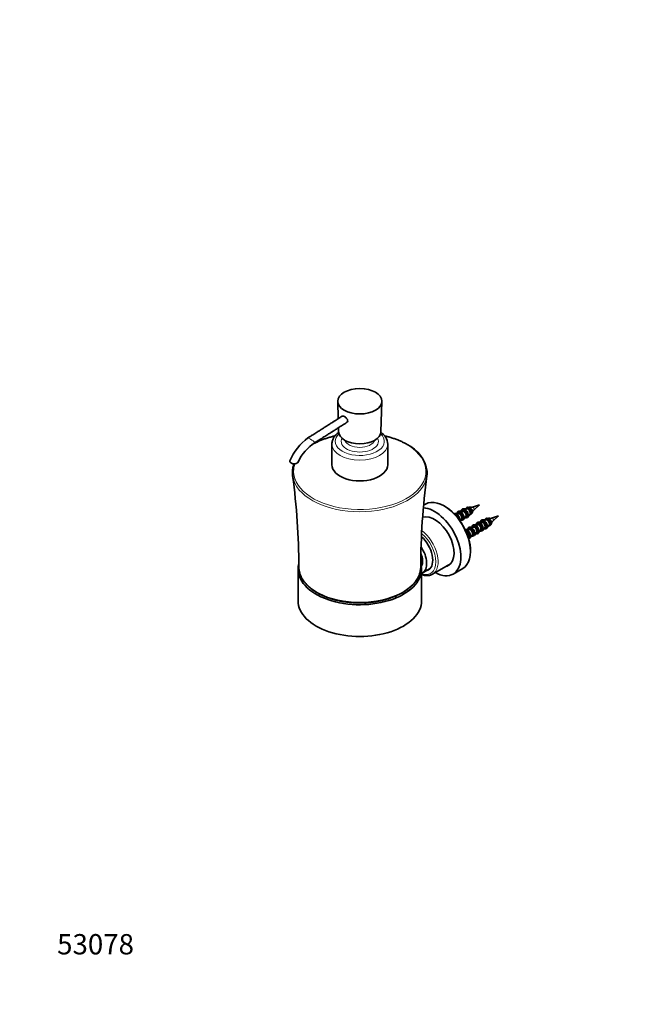
# Model space of a CAD drawing. Units: millimetres. Extents: x 0 to 754, y 0 to 1164.
# Drawn here: x 0 to 362, y 0 to 582 of the extents above; entities that cross this region are included whole.
import ezdxf
from ezdxf import colors
from ezdxf.entities.mleader import LeaderData, LeaderLine
from ezdxf.math import Vec2, Vec3

# ---------------------------------------------------------------- set-up
doc = ezdxf.new("R2010")
doc.units = ezdxf.units.MM
doc.layers.add('DV6_Défaut', color=7, linetype='Continuous')
doc.layers.add('Défaut', color=7, linetype='Continuous')

# ---------------------------------------------------------------- blocks, each defined once
blk = doc.blocks.new('_DOT')
at = {"color": 0}
blk.add_line((0, 0), (-1, 0), dxfattribs=at)
at = {"color": 0, "const_width": 0.333}
blk.add_lwpolyline([(-0.1665, 0, 1), (0.1665, 0, 1)], format="xyb", close=True, dxfattribs=at)
blk = doc.blocks.new('SE5')
at = {"layer": 'DV6_Défaut', "color": 7, "linetype": 'Continuous', "lineweight": 35}
for p, q in [((188.02, 356.36), (188.31, 346.21)), ((213.52, 338.4), (214.02, 356.36)), ((188.46, 340.88), (188.52, 338.4)), ((184.52, 331.17), (184.52, 318.92)), ((217.52, 318.92), (217.52, 331.17)), ((239.87, 295.72), (238.77, 295.08)), ((261.53, 291.72), (259.53, 291.47)), ((260.24, 291.03), (260.24, 290.68)), ((261.38, 291.69), (261.3, 291.65)), ((261.7, 291.88), (261.4, 291.71)), ((264.01, 293.15), (262.01, 292.9)), ((262.18, 291.63), (262.13, 291.61)), ((262.58, 291.86), (262.18, 291.63)), ((262.48, 291.41), (262.53, 291.43)), ((262.53, 291.43), (262.93, 291.66)), ((262.72, 292.46), (262.72, 292.11)), ((263.07, 291.91), (263.07, 292.25)), ((264.18, 293.31), (263.88, 293.13)), ((264.65, 293.06), (264.61, 293.04)), ((265.05, 293.29), (264.65, 293.06)), ((264.96, 292.84), (265, 292.86)), ((265, 292.86), (265.4, 293.09)), ((265.74, 293.9), (265.56, 293.47)), ((266.55, 293.92), (265.74, 293.9)), ((266.8, 293.67), (266.55, 293.92)), ((271.73, 295.24), (267.6, 293.95)), ((268.55, 292.31), (271.73, 295.24)), ((259.06, 290.29), (257.06, 290.04)), ((257.77, 289.6), (257.77, 289.25)), ((257.92, 288.77), (257.98, 288.8)), ((258.12, 289.05), (258.12, 289.39)), ((259.23, 290.45), (258.83, 290.22)), ((259.7, 290.2), (259.66, 290.19)), ((260.1, 290.43), (259.7, 290.2)), ((260.01, 289.98), (260.05, 290)), ((260.05, 290), (260.46, 290.23)), ((260.32, 285.7), (261.11, 286.74)), ((260.6, 290.48), (260.6, 290.82)), ((261.03, 286.64), (261.33, 286.81)), ((262.36, 286.57), (263.58, 288.17)), ((263.5, 288.07), (263.8, 288.24)), ((264.84, 288), (266.06, 289.6)), ((265.98, 289.5), (266.28, 289.67)), ((273.02, 285.35), (272.62, 285.11)), ((275.32, 286.62), (273.32, 286.37)), ((273.49, 285.1), (273.89, 285.33)), ((274.03, 285.58), (274.03, 285.92)), ((274.39, 285.72), (274.39, 285.37)), ((275.49, 286.77), (275.19, 286.6)), ((275.96, 286.53), (275.92, 286.51)), ((275.96, 286.53), (276.37, 286.76)), ((276.27, 286.31), (276.32, 286.32)), ((276.72, 286.56), (276.32, 286.32)), ((277.06, 287.37), (276.87, 286.94)), ((277.87, 287.39), (277.06, 287.37)), ((278.11, 287.14), (277.87, 287.39)), ((283.05, 288.71), (278.91, 287.42)), ((279.86, 285.78), (283.05, 288.71)), ((265.42, 280.9), (263.42, 280.65)), ((263.79, 279.5), (263.99, 279.62)), ((264.34, 279.41), (263.95, 279.18)), ((264.13, 279.86), (264.13, 280.21)), ((264.49, 280.01), (264.49, 279.66)), ((265.59, 281.06), (265.19, 280.83)), ((267.89, 282.33), (265.9, 282.08)), ((266.06, 280.81), (266.02, 280.8)), ((266.06, 280.81), (266.47, 281.05)), ((266.37, 280.59), (266.42, 280.61)), ((266.82, 280.84), (266.42, 280.61)), ((266.61, 281.29), (266.61, 281.64)), ((266.96, 281.43), (266.96, 281.09)), ((268.07, 282.49), (267.67, 282.26)), ((270.37, 283.76), (268.37, 283.51)), ((268.54, 282.24), (268.49, 282.23)), ((268.54, 282.24), (268.94, 282.47)), ((268.85, 282.02), (268.89, 282.04)), ((269.29, 282.27), (268.89, 282.04)), ((269.08, 282.72), (269.08, 283.07)), ((269.44, 282.86), (269.44, 282.52)), ((270.54, 283.92), (270.14, 283.69)), ((272.84, 285.19), (270.85, 284.94)), ((271.01, 283.67), (270.97, 283.65)), ((271.01, 283.67), (271.42, 283.9)), ((271.2, 278.61), (272.42, 280.21)), ((271.32, 283.45), (271.37, 283.47)), ((271.77, 283.7), (271.37, 283.47)), ((271.56, 284.15), (271.56, 284.5)), ((271.91, 284.29), (271.91, 283.94)), ((272.34, 280.11), (272.64, 280.28)), ((273.49, 285.1), (273.44, 285.08)), ((273.68, 280.03), (274.9, 281.64)), ((273.8, 284.88), (273.84, 284.9)), ((274.24, 285.13), (273.84, 284.9)), ((274.82, 281.54), (275.12, 281.71)), ((276.15, 281.46), (277.37, 283.07)), ((277.29, 282.97), (277.59, 283.14)), ((265.13, 275.94), (265.22, 275.99)), ((266.25, 275.75), (267.47, 277.35)), ((267.39, 277.25), (267.69, 277.42)), ((268.73, 277.18), (269.95, 278.78)), ((269.87, 278.68), (270.17, 278.85)), ((164.52, 257.28), (164.52, 238.5)), ((237.52, 238.5), (237.52, 257.28)), ((237.98, 254.91), (242.31, 257.4)), ((244.02, 254.24), (254.64, 260.37)), ((256.22, 254.35), (261.87, 257.62))]:
    blk.add_line(p, q, dxfattribs=at)
for centre, radius, start, end in [((208.43, 330.58), 9.09, 3.58009, 56.12004), ((189.31, 308.86), 32.12, 126.13774, 157.19538), ((189.18, 309.15), 27.16, 122.68766, 155.13232), ((220.26, 312.11), 20.76, 8.11472, 65.1655), ((-238.65, 257.75), 403.67, 0.10296, 7.7715), ((637.53, 258.07), 400.49, 172.21202, 179.94185), ((490.48, -911.84), 1224.93, 100.74386, 100.82486), ((490.83, -912.05), 1224.93, 100.74386, 100.82486), ((262.4, 292.13), 0.314, 303.21716, 356.99827), ((492.95, -910.41), 1224.93, 100.74386, 100.82486), ((262.76, 291.92), 0.314, 303.21708, 356.99835), ((493.31, -910.62), 1224.93, 100.74386, 100.82486), ((264.01, 292.83), 0.32, 80.40249, 103.07976), ((264.88, 293.56), 0.317, 303.27336, 347.33476), ((265.23, 293.35), 0.317, 303.27141, 347.33671), ((299.21, 593.6), 302.05, 263.60924, 263.61381), ((273.27, 275.06), 19.72, 106.69522, 111.82578), ((652.21, 122.88), 419.7, 156.36064, 156.44971), ((259.78, 301.37), 12.6, 309.00632, 314.05888), ((257.45, 289.27), 0.314, 303.21716, 356.99827), ((488.01, -913.27), 1224.93, 100.74386, 100.82486), ((257.81, 289.06), 0.314, 303.21708, 356.99835), ((488.36, -913.47), 1224.93, 100.74386, 100.82486), ((259.06, 289.97), 0.32, 80.40249, 103.07976), ((259.93, 290.7), 0.314, 303.21716, 356.99827), ((260.28, 290.49), 0.314, 303.21708, 356.99835), ((261.34, 287.58), 1.46, 245.58517, 276.45645), ((263.82, 289.01), 1.46, 245.58517, 276.45645), ((273.72, 285.59), 0.314, 303.21716, 356.99827), ((512.3, -959.11), 1267.85, 100.74523, 100.82349), ((274.07, 285.39), 0.314, 303.21708, 356.99835), ((512.65, -959.31), 1267.85, 100.74523, 100.82349), ((275.32, 286.29), 0.32, 80.40249, 101.0773), ((276.19, 287.03), 0.317, 303.27336, 347.33476), ((276.54, 286.82), 0.317, 303.27141, 347.33671), ((310.52, 587.06), 302.05, 263.609, 263.61381), ((284.58, 268.52), 19.72, 106.69522, 111.82578), ((271.09, 294.84), 12.6, 309.00632, 314.05888), ((263.82, 279.88), 0.314, 303.21716, 356.99827), ((502.4, -964.82), 1267.85, 100.74523, 100.82349), ((264.17, 279.67), 0.314, 303.21708, 356.99835), ((502.75, -965.03), 1267.85, 100.74523, 100.82349), ((265.43, 280.58), 0.32, 80.40249, 103.07976), ((266.29, 281.31), 0.314, 303.21716, 356.99827), ((504.88, -963.39), 1267.85, 100.74523, 100.82349), ((266.65, 281.1), 0.314, 303.21708, 356.99835), ((505.23, -963.6), 1267.85, 100.74523, 100.82349), ((267.9, 282.01), 0.32, 80.40249, 103.07976), ((268.77, 282.74), 0.314, 303.21716, 356.99827), ((507.35, -961.97), 1267.85, 100.74523, 100.82349), ((269.12, 282.53), 0.314, 303.21708, 356.99835), ((507.7, -962.17), 1267.85, 100.74523, 100.82349), ((271.24, 284.17), 0.314, 303.21716, 356.99827), ((509.82, -960.54), 1267.85, 100.74523, 100.82349), ((271.6, 283.96), 0.314, 303.21708, 356.99835), ((272.66, 281.05), 1.46, 245.58517, 276.45645), ((510.18, -960.74), 1267.85, 100.74523, 100.82349), ((272.85, 284.87), 0.32, 80.40249, 103.07976), ((275.13, 282.48), 1.46, 245.58517, 276.45645), ((663.52, 116.35), 419.7, 156.36064, 156.44971), ((267.71, 278.19), 1.46, 245.58517, 276.45645), ((270.18, 279.62), 1.46, 245.58517, 276.45645)]:
    blk.add_arc(centre, radius, start, end, dxfattribs=at)
blk.add_ellipse((201.02, 356.48), major_axis=(-13, 0), ratio=0.57735, dxfattribs=at)
for centre, major_axis, start_param, end_param in [((201.02, 338.52), (-12.5, 0), 0.016071, 3.125521), ((162.13, 320.96), (2.5, 0), 2.89601, 6.023912), ((201.02, 314.15), (-39.82, 0), 6.260497, 6.283185), ((201.02, 318.92), (-16.5, 0), 0, 3.141593), ((201.02, 314.15), (-39.82, 0), 2.943595, 3.174967), ((201.02, 314.15), (-39.82, 0), 0, 0.194119), ((250.87, 276.67), (11, -19.05), 0, 3.141593), ((245.22, 273.4), (11, -19.05), 0, 2.796102), ((251.23, 276.87), (10.75, -18.62), 0.773837, 2.367756), ((260.61, 288.82), (1.46, -2.52), -3.379534, -3.334708), ((260.61, 288.82), (-1.46, 2.52), 2.865047, 5.411837), ((263.08, 290.25), (1.46, -2.52), -3.379534, -3.334708), ((262.31, 289.8), (-1.06, 1.83), 3.379534, 5.37904), ((263.08, 290.25), (-1.46, 2.52), 2.865047, 5.411837), ((264.78, 291.23), (-1.06, 1.83), 3.379534, 5.37904), ((245.22, 273.4), (8.13, -14.07), 0, 3.020755), ((258.13, 287.39), (1.46, -2.52), -3.379534, -3.334708), ((258.13, 287.39), (-1.46, 2.52), 3.796454, 5.411837), ((259.83, 288.37), (-1.06, 1.83), 3.379534, 5.37904), ((260.28, 288.63), (-1.05, 1.82), 3.141593, 3.171971), ((262.75, 290.06), (-1.05, 1.82), 3.141593, 3.171971), ((265.23, 291.49), (-1.05, 1.82), 3.141593, 3.171053), ((274.39, 283.72), (1.46, -2.52), -3.379534, -3.334708), ((274.39, 283.72), (-1.46, 2.52), 2.865047, 5.411837), ((276.1, 284.7), (-1.06, 1.83), 3.379534, 5.37904), ((264.5, 278), (1.46, -2.52), -3.379534, -3.334708), ((264.5, 278), (-1.46, 2.52), 2.865047, 5.411837), ((266.97, 279.43), (1.46, -2.52), -3.379534, -3.334708), ((266.2, 278.98), (-1.06, 1.83), 3.379534, 5.37904), ((266.97, 279.43), (-1.46, 2.52), 2.865047, 5.411837), ((269.44, 280.86), (1.46, -2.52), -3.379534, -3.334708), ((268.67, 280.41), (-1.06, 1.83), 3.379534, 5.37904), ((269.44, 280.86), (-1.46, 2.52), 2.865047, 5.411837), ((271.92, 282.29), (1.46, -2.52), -3.379534, -3.334708), ((271.15, 281.84), (-1.06, 1.83), 3.379534, 5.37904), ((271.92, 282.29), (-1.46, 2.52), 2.865047, 5.411837), ((271.59, 282.1), (-1.05, 1.82), 3.141593, 3.171971), ((273.62, 283.27), (-1.06, 1.83), 3.379534, 5.37904), ((274.07, 283.53), (-1.05, 1.82), 3.141593, 3.171971), ((276.54, 284.96), (-1.05, 1.82), 3.141593, 3.171053), ((235.32, 267.69), (6.25, -10.83), 0, 2.111503), ((263.72, 277.55), (-1.06, 1.83), 3.519392, 5.335804), ((264.17, 277.81), (-1.05, 1.82), 3.141593, 3.171971), ((266.64, 279.24), (-1.05, 1.82), 3.141593, 3.171971), ((269.12, 280.67), (-1.05, 1.82), 3.141593, 3.171971), ((231.78, 265.65), (6.2, -10.74), 0, 1.683643), ((231.78, 265.65), (4.5, -7.79), 0.298442, 1.346335), ((201.02, 257.28), (-36.5, 0), 6.126343, 6.283185), ((201.02, 257.28), (-36.5, 0), 0, 3.29653), ((201.02, 258.5), (-36, 0), 0.001109, 0.113994), ((201.02, 258.5), (-36, 0), 3.028845, 3.140434), ((235.32, 267.69), (6.25, -10.83), 6.15661, 6.283185), ((245.22, 273.4), (8.13, -14.07), 6.107548, 6.283185), ((245.92, 273.81), (-8.13, 14.07), 2.965955, 3.098065), ((231.78, 265.65), (6.2, -10.74), 6.211628, 6.283185), ((236.02, 268.1), (8, -13.86), 6.272608, 6.283185), ((245.22, 273.4), (11, -19.05), 5.526729, 6.283185), ((201.02, 238.5), (-36.5, 0), 0, 3.141593)]:
    blk.add_ellipse(centre, major_axis=major_axis, ratio=0.57735, start_param=start_param, end_param=end_param, dxfattribs=at)
at = {"layer": 'DV6_Défaut', "color": 7, "linetype": 'Continuous', "lineweight": 18}
for centre, major_axis, ratio, start_param, end_param in [((201.02, 315.03), (-39.09, 0), 0.57735, 0, 4.324925), ((172.44, 333.41), (2.08, -1.39), 0.090647, 0, 3.084267), ((201.02, 315.03), (-39.09, 0), 0.57735, 5.099585, 5.583103), ((172.44, 333.41), (2.08, -1.39), 0.090647, 6.231766, 6.283185), ((201.02, 332.8), (-14.5, 0), 0.57735, 5.725222, 6.283185), ((201.02, 332.8), (-14.5, 0), 0.57735, 0, 3.699556), ((201.02, 332.8), (-11, 0), 0.57735, 5.990919, 6.283185), ((201.02, 332.8), (-11, 0), 0.57735, 0, 3.433859), ((201.02, 334.44), (-9, 0), 0.57735, 0.199708, 2.941885), ((201.02, 331.17), (-16.5, 0), 0.57735, 0.003776, 3.139903), ((201.02, 315.03), (-39.09, 0), 0.57735, 6.080856, 6.283185), ((201.02, 314.15), (-39.82, 0), 0.57735, 0.194119, 2.943595), ((260.42, 288.71), (1.36, -2.36), 0.57735, 2.448151, 3.735654), ((260.61, 288.82), (1.46, -2.52), 0.57735, 2.442145, 2.903652), ((262.89, 290.14), (1.36, -2.36), 0.57735, 2.448151, 3.735654), ((262.89, 290.14), (1.15, -1.99), 0.57735, 2.465105, 3.561704), ((262.35, 289.83), (1.05, -1.82), 0.57735, 2.475525, 2.999505), ((262.31, 289.8), (1.06, -1.83), 0.57735, 2.474942, 2.903652), ((262.75, 290.06), (1.05, -1.82), 0.57735, 2.475525, 3.141593), ((263.08, 290.25), (1.46, -2.52), 0.57735, 2.442145, 2.903652), ((262.35, 289.83), (-1.05, 1.82), 0.57735, 3.277985, 5.378457), ((262.75, 290.06), (-1.05, 1.82), 0.57735, 3.171971, 5.378457), ((262.89, 290.14), (-1.36, 2.36), 0.57735, 2.547532, 5.405831), ((262.89, 290.14), (-1.15, 1.99), 0.57735, 2.721481, 5.388876), ((265.36, 291.57), (1.12, -1.94), 0.57735, 2.467885, 3.500587), ((264.83, 291.26), (1.05, -1.82), 0.57735, 2.475525, 2.999505), ((264.78, 291.23), (1.06, -1.83), 0.57735, 2.474942, 2.903652), ((265.23, 291.49), (1.05, -1.82), 0.57735, 2.475525, 3.141593), ((264.83, 291.26), (-1.05, 1.82), 0.57735, 3.277985, 5.378457), ((265.23, 291.49), (-1.05, 1.82), 0.57735, 3.171053, 5.378457), ((265.36, 291.57), (-1.12, 1.94), 0.57735, 2.782599, 5.386097), ((268.01, 293.09), (0.478, -0.828), 0.57735, 0.126236, 3.013127), ((257.94, 287.28), (1.36, -2.36), 0.57735, 2.448151, 2.861517), ((258.13, 287.39), (1.46, -2.52), 0.57735, 2.442145, 2.903652), ((257.94, 287.28), (1.15, -1.99), 0.57735, 2.465105, 2.708739), ((257.8, 287.2), (-1.05, 1.82), 0.57735, 4.496136, 5.378457), ((257.94, 287.28), (-1.36, 2.36), 0.57735, 3.99778, 5.405831), ((257.94, 287.28), (-1.15, 1.99), 0.57735, 4.150557, 5.388876), ((260.42, 288.71), (1.15, -1.99), 0.57735, 2.465105, 3.561704), ((259.88, 288.4), (1.05, -1.82), 0.57735, 2.475525, 2.999505), ((259.83, 288.37), (1.06, -1.83), 0.57735, 2.474942, 2.903652), ((260.28, 288.63), (1.05, -1.82), 0.57735, 2.475525, 3.141593), ((259.88, 288.4), (-1.05, 1.82), 0.57735, 3.277985, 5.378457), ((260.28, 288.63), (-1.05, 1.82), 0.57735, 3.171971, 5.378457), ((260.42, 288.71), (-1.36, 2.36), 0.57735, 2.547532, 5.405831), ((260.42, 288.71), (-1.15, 1.99), 0.57735, 2.721481, 5.388876), ((274.21, 283.61), (1.36, -2.36), 0.57735, 2.448151, 3.735654), ((274.21, 283.61), (1.15, -1.99), 0.57735, 2.465105, 3.561704), ((273.67, 283.3), (1.05, -1.82), 0.57735, 2.475525, 2.999505), ((273.62, 283.27), (1.06, -1.83), 0.57735, 2.474942, 2.903652), ((274.07, 283.53), (1.05, -1.82), 0.57735, 2.475525, 3.141593), ((274.39, 283.72), (1.46, -2.52), 0.57735, 2.442145, 2.903652), ((274.21, 283.61), (-1.36, 2.36), 0.57735, 2.547532, 5.405831), ((274.21, 283.61), (-1.15, 1.99), 0.57735, 2.721481, 5.388876), ((276.68, 285.03), (1.12, -1.94), 0.57735, 2.467885, 3.500587), ((276.14, 284.72), (1.05, -1.82), 0.57735, 2.475525, 2.999505), ((276.1, 284.7), (1.06, -1.83), 0.57735, 2.474942, 2.903652), ((276.54, 284.96), (1.05, -1.82), 0.57735, 2.475525, 3.141593), ((276.14, 284.72), (-1.05, 1.82), 0.57735, 3.277985, 5.378457), ((276.54, 284.96), (-1.05, 1.82), 0.57735, 3.171053, 5.378457), ((276.68, 285.03), (-1.12, 1.94), 0.57735, 2.782599, 5.386097), ((279.32, 286.56), (0.478, -0.828), 0.57735, 0.126236, 3.013127), ((236.02, 268.1), (8, -13.86), 0.57735, 0, 2.211068), ((264.31, 277.89), (1.36, -2.36), 0.57735, 2.448151, 2.852239), ((264.5, 278), (1.46, -2.52), 0.57735, 2.442145, 2.903652), ((264.31, 277.89), (1.15, -1.99), 0.57735, 2.465105, 2.82683), ((264.17, 277.81), (1.05, -1.82), 0.57735, -3.80766, -3.606687), ((264.17, 277.81), (-1.05, 1.82), 0.57735, 3.171971, 5.378457), ((264.31, 277.89), (-1.36, 2.36), 0.57735, 2.892611, 5.405831), ((264.31, 277.89), (-1.15, 1.99), 0.57735, 2.91802, 5.388876), ((266.78, 279.32), (1.36, -2.36), 0.57735, 2.448151, 3.735654), ((266.78, 279.32), (1.15, -1.99), 0.57735, 2.465105, 3.561704), ((266.24, 279.01), (1.05, -1.82), 0.57735, 2.475525, 2.999505), ((266.2, 278.98), (1.06, -1.83), 0.57735, 2.474942, 2.903652), ((266.64, 279.24), (1.05, -1.82), 0.57735, 2.475525, 3.141593), ((266.97, 279.43), (1.46, -2.52), 0.57735, 2.442145, 2.903652), ((266.24, 279.01), (-1.05, 1.82), 0.57735, 3.277985, 5.378457), ((266.64, 279.24), (-1.05, 1.82), 0.57735, 3.171971, 5.378457), ((266.78, 279.32), (-1.36, 2.36), 0.57735, 2.547532, 5.405831), ((266.78, 279.32), (-1.15, 1.99), 0.57735, 2.721481, 5.388876), ((269.26, 280.75), (1.36, -2.36), 0.57735, 2.448151, 3.735654), ((269.26, 280.75), (1.15, -1.99), 0.57735, 2.465105, 3.561704), ((268.72, 280.44), (1.05, -1.82), 0.57735, 2.475525, 2.999505), ((268.67, 280.41), (1.06, -1.83), 0.57735, 2.474942, 2.903652), ((269.12, 280.67), (1.05, -1.82), 0.57735, 2.475525, 3.141593), ((269.44, 280.86), (1.46, -2.52), 0.57735, 2.442145, 2.903652), ((268.72, 280.44), (-1.05, 1.82), 0.57735, 3.277985, 5.378457), ((269.12, 280.67), (-1.05, 1.82), 0.57735, 3.171971, 5.378457), ((269.26, 280.75), (-1.36, 2.36), 0.57735, 2.547532, 5.405831), ((269.26, 280.75), (-1.15, 1.99), 0.57735, 2.721481, 5.388876), ((271.73, 282.18), (1.36, -2.36), 0.57735, 2.448151, 3.735654), ((271.73, 282.18), (1.15, -1.99), 0.57735, 2.465105, 3.561704), ((271.19, 281.87), (1.05, -1.82), 0.57735, 2.475525, 2.999505), ((271.15, 281.84), (1.06, -1.83), 0.57735, 2.474942, 2.903652), ((271.59, 282.1), (1.05, -1.82), 0.57735, 2.475525, 3.141593), ((271.92, 282.29), (1.46, -2.52), 0.57735, 2.442145, 2.903652), ((271.19, 281.87), (-1.05, 1.82), 0.57735, 3.277985, 5.378457), ((271.59, 282.1), (-1.05, 1.82), 0.57735, 3.171971, 5.378457), ((271.73, 282.18), (-1.36, 2.36), 0.57735, 2.547532, 5.405831), ((271.73, 282.18), (-1.15, 1.99), 0.57735, 2.721481, 5.388876), ((273.67, 283.3), (-1.05, 1.82), 0.57735, 3.277985, 5.378457), ((274.07, 283.53), (-1.05, 1.82), 0.57735, 3.171971, 5.378457), ((235.32, 267.69), (-7.5, 12.99), 0.57735, 2.565642, 5.283491), ((263.77, 277.58), (-1.05, 1.82), 0.57735, 3.462709, 5.378457), ((201.02, 258.5), (-36, 0), 0.57735, 0.113994, 3.028845)]:
    blk.add_ellipse(centre, major_axis=major_axis, ratio=ratio, start_param=start_param, end_param=end_param, dxfattribs=at)
at = {"layer": 'DV6_Défaut', "color": 7, "linetype": 'Continuous', "lineweight": 35}
for points, knots in [([(190.64, 347.69), (190.08, 347.33), (189.07, 346.69), (187.44, 345.65), (185.91, 344.69), (184.59, 343.84), (183.48, 343.13), (182.54, 342.54), (181.52, 341.89), (180.25, 341.08), (178.55, 340), (176.79, 338.88), (175.02, 337.76), (173.39, 336.72), (172.04, 335.86), (171.02, 335.21), (170.6, 334.94), (170.37, 334.8)], [0, 0, 0, 0, 0.07531, 0.161225, 0.236838, 0.302149, 0.357158, 0.401865, 0.441323, 0.507221, 0.59074, 0.69188, 0.768285, 0.852366, 0.932706, 0.969939, 1, 1, 1, 1]), ([(174.51, 332.01), (174.8, 332.19), (175.22, 332.46), (176.02, 332.97), (177.09, 333.65), (178.4, 334.49), (179.76, 335.35), (180.96, 336.11), (182.04, 336.8), (183.01, 337.42), (184.08, 338.1), (185.45, 338.97), (187.31, 340.15), (189.56, 341.58), (191.71, 342.95), (192.96, 343.74), (193.45, 344.05)], [0, 0, 0, 0, 0.040987, 0.072042, 0.124983, 0.211503, 0.280067, 0.340437, 0.401621, 0.451192, 0.494555, 0.570853, 0.668809, 0.788423, 0.929695, 1, 1, 1, 1]), ([(190.64, 347.69), (190.69, 347.72), (190.74, 347.74), (191.09, 347.81), (191.48, 347.69), (191.9, 347.44)], [0, 0, 0, 0, 0.168991, 0.168991, 1, 1, 1, 1]), ([(191.9, 347.44), (192.33, 347.2), (192.78, 346.84), (193.56, 345.94), (193.87, 345.38), (193.89, 344.52), (193.71, 344.22), (193.45, 344.06)], [0, 0, 0, 0, 0.357926, 0.357926, 0.715852, 0.715852, 1, 1, 1, 1]), ([(188.59, 338.06), (188.46, 337.97), (187.99, 337.63), (187.25, 336.99), (186.43, 336.13), (185.75, 335.21), (185.21, 334.25), (184.82, 333.26), (184.59, 332.27), (184.5, 331.53), (184.53, 331.18), (184.53, 331.13)], [0, 0, 0, 0, 0.051579, 0.190236, 0.32814, 0.464451, 0.598326, 0.729225, 0.85716, 0.982707, 1, 1, 1, 1]), ([(186.38, 336.03), (186.23, 335.99), (185.34, 335.78), (183.74, 335.37), (181.63, 334.73), (179.58, 334.01), (177.61, 333.23), (175.72, 332.38), (173.98, 331.49), (172.9, 330.86), (172.39, 330.56)], [0, 0, 0, 0, 0.028564, 0.169083, 0.309654, 0.450281, 0.590969, 0.73172, 0.872533, 1, 1, 1, 1]), ([(228.98, 330.96), (228.65, 331.15), (227.83, 331.61), (226.27, 332.4), (224.4, 333.25), (222.42, 334.03), (220.37, 334.74), (218.26, 335.38), (216.67, 335.79), (215.8, 336), (215.66, 336.03)], [0, 0, 0, 0, 0.078639, 0.227705, 0.376739, 0.525729, 0.674669, 0.823555, 0.972391, 1, 1, 1, 1]), ([(162.21, 319.53), (162.19, 319.49), (162, 318.98), (161.68, 318.01), (161.38, 316.62), (161.23, 315.51), (161.22, 314.94), (161.22, 314.79)], [0, 0, 0, 0, 0.027105, 0.323531, 0.618774, 0.913002, 1, 1, 1, 1]), ([(259.45, 291.44), (259.42, 291.44), (259.26, 291.43), (258.99, 291.28), (258.71, 290.99), (258.53, 290.62), (258.47, 290.35), (258.46, 290.22)], [0, 0, 0, 0, 0.0503889, 0.3047036, 0.5522266, 0.8003449, 1, 1, 1, 1]), ([(260.43, 291.29), (260.39, 291.28), (260.34, 291.25), (260.27, 291.14), (260.24, 291.08), (260.24, 291.03)], [0, 0, 0, 0, 0.5, 0.5, 1, 1, 1, 1]), ([(260.6, 290.82), (260.6, 290.88), (260.62, 290.94), (260.69, 291.04), (260.74, 291.08), (260.78, 291.09)], [0, 0, 0, 0, 0.5, 0.5, 1, 1, 1, 1]), ([(261.93, 292.87), (261.9, 292.87), (261.74, 292.86), (261.46, 292.7), (261.18, 292.42), (261.01, 292.05), (260.95, 291.78), (260.93, 291.65)], [0, 0, 0, 0, 0.050389, 0.304704, 0.552227, 0.800345, 1, 1, 1, 1]), ([(262.9, 292.72), (262.86, 292.71), (262.81, 292.67), (262.74, 292.57), (262.72, 292.51), (262.72, 292.46)], [0, 0, 0, 0, 0.5, 0.5, 1, 1, 1, 1]), ([(263.07, 292.25), (263.07, 292.3), (263.09, 292.37), (263.17, 292.47), (263.21, 292.51), (263.26, 292.52)], [0, 0, 0, 0, 0.5, 0.5, 1, 1, 1, 1]), ([(265.45, 293.68), (265.37, 293.72), (265.16, 293.8), (264.81, 293.86), (264.43, 293.8), (264.12, 293.6), (263.94, 293.35), (263.87, 293.18), (263.85, 293.13)], [0, 0, 0, 0, 0.113502, 0.328618, 0.518559, 0.720203, 0.917293, 1, 1, 1, 1]), ([(265.45, 293.67), (265.44, 293.69), (265.42, 293.7), (265.37, 293.7), (265.34, 293.7), (265.28, 293.66), (265.25, 293.63), (265.21, 293.56), (265.2, 293.52), (265.19, 293.49)], [0, 0, 0, 0, 0.25, 0.25, 0.5, 0.5, 0.75, 0.75, 1, 1, 1, 1]), ([(265.54, 293.28), (265.55, 293.32), (265.56, 293.36), (265.61, 293.42), (265.64, 293.45), (265.69, 293.49), (265.72, 293.5), (265.77, 293.5), (265.79, 293.48), (265.8, 293.46)], [0, 0, 0, 0, 0.25, 0.25, 0.5, 0.5, 0.75, 0.75, 1, 1, 1, 1]), ([(265.96, 289.47), (266.04, 289.46), (266.25, 289.44), (266.57, 289.49), (266.88, 289.69), (267.1, 290), (267.23, 290.39), (267.26, 290.85), (267.18, 291.37), (267.01, 291.91), (266.75, 292.44), (266.41, 292.91), (266.06, 293.28), (265.85, 293.44), (265.75, 293.51)], [0, 0, 0, 0, 0.051572, 0.1335449, 0.2205685, 0.3056266, 0.391955, 0.4817304, 0.5733675, 0.665069, 0.7565814, 0.8481021, 0.9398607, 1, 1, 1, 1]), ([(265.98, 293.37), (266.1, 293.35), (266.21, 293.31), (266.66, 293.11), (266.97, 292.85), (267.47, 292.27), (267.64, 291.95), (267.77, 291.47), (267.77, 291.3), (267.73, 291.18)], [0, 0, 0, 0, 0.112903, 0.112903, 0.43427, 0.43427, 0.755636, 0.755636, 1, 1, 1, 1]), ([(266.55, 292.76), (266.68, 292.64), (266.8, 292.5), (267.2, 291.99), (267.4, 291.57), (267.56, 290.86), (267.51, 290.57), (267.33, 290.39), (267.28, 290.36), (267.22, 290.34)], [0, 0, 0, 0, 0.139335, 0.139335, 0.515003, 0.515003, 0.890671, 0.890671, 1, 1, 1, 1]), ([(256.98, 290.01), (256.95, 290.01), (256.87, 290.01), (256.8, 289.99), (256.76, 289.97)], [0, 0, 0, 0, 0.369244, 1, 1, 1, 1]), ([(257.95, 289.86), (257.91, 289.85), (257.86, 289.82), (257.79, 289.71), (257.77, 289.65), (257.77, 289.6)], [0, 0, 0, 0, 0.5, 0.5, 1, 1, 1, 1]), ([(258.12, 289.39), (258.12, 289.45), (258.14, 289.51), (258.22, 289.61), (258.27, 289.65), (258.31, 289.66)], [0, 0, 0, 0, 0.5, 0.5, 1, 1, 1, 1]), ([(258.95, 290.16), (258.97, 290.17), (258.98, 290.17), (259.27, 290.4), (259.64, 290.47), (260.17, 290.35), (260.31, 290.31), (260.45, 290.24)], [0, 0, 0, 0, 0.028718, 0.028718, 0.747407, 0.747407, 1, 1, 1, 1]), ([(273.24, 286.34), (273.21, 286.34), (273.05, 286.33), (272.78, 286.17), (272.49, 285.88), (272.32, 285.52), (272.26, 285.25), (272.24, 285.12)], [0, 0, 0, 0, 0.050389, 0.304704, 0.552227, 0.800345, 1, 1, 1, 1]), ([(274.22, 286.19), (274.18, 286.18), (274.13, 286.14), (274.05, 286.04), (274.03, 285.98), (274.03, 285.92)], [0, 0, 0, 0, 0.5, 0.5, 1, 1, 1, 1]), ([(274.39, 285.72), (274.39, 285.77), (274.41, 285.84), (274.48, 285.94), (274.53, 285.98), (274.57, 285.98)], [0, 0, 0, 0, 0.5, 0.5, 1, 1, 1, 1]), ([(276.76, 287.15), (276.68, 287.19), (276.47, 287.27), (276.12, 287.33), (275.75, 287.26), (275.43, 287.07), (275.25, 286.82), (275.18, 286.65), (275.16, 286.6)], [0, 0, 0, 0, 0.113502, 0.328618, 0.518559, 0.720203, 0.917293, 1, 1, 1, 1]), ([(276.76, 287.13), (276.75, 287.16), (276.73, 287.17), (276.68, 287.17), (276.65, 287.16), (276.6, 287.13), (276.57, 287.1), (276.52, 287.03), (276.51, 286.99), (276.5, 286.96)], [0, 0, 0, 0, 0.25, 0.25, 0.5, 0.5, 0.75, 0.75, 1, 1, 1, 1]), ([(276.85, 286.75), (276.86, 286.79), (276.88, 286.83), (276.92, 286.89), (276.95, 286.92), (277.01, 286.96), (277.03, 286.97), (277.08, 286.97), (277.1, 286.95), (277.12, 286.93)], [0, 0, 0, 0, 0.25, 0.25, 0.5, 0.5, 0.75, 0.75, 1, 1, 1, 1]), ([(277.28, 282.94), (277.36, 282.92), (277.56, 282.91), (277.88, 282.96), (278.19, 283.15), (278.42, 283.46), (278.55, 283.86), (278.57, 284.32), (278.5, 284.84), (278.32, 285.38), (278.06, 285.9), (277.73, 286.38), (277.37, 286.75), (277.16, 286.91), (277.06, 286.98)], [0, 0, 0, 0, 0.051572, 0.133545, 0.220569, 0.305627, 0.391955, 0.48173, 0.573367, 0.665069, 0.756581, 0.848102, 0.939861, 1, 1, 1, 1]), ([(277.3, 286.84), (277.41, 286.81), (277.53, 286.77), (277.97, 286.57), (278.29, 286.32), (278.78, 285.74), (278.95, 285.42), (279.09, 284.94), (279.09, 284.76), (279.04, 284.65)], [0, 0, 0, 0, 0.112903, 0.112903, 0.43427, 0.43427, 0.755636, 0.755636, 1, 1, 1, 1]), ([(277.86, 286.23), (277.99, 286.1), (278.11, 285.97), (278.51, 285.45), (278.72, 285.04), (278.87, 284.33), (278.83, 284.04), (278.64, 283.86), (278.59, 283.83), (278.54, 283.81)], [0, 0, 0, 0, 0.139335, 0.139335, 0.515003, 0.515003, 0.890671, 0.890671, 1, 1, 1, 1]), ([(264.32, 280.47), (264.28, 280.46), (264.23, 280.43), (264.15, 280.32), (264.13, 280.26), (264.13, 280.21)], [0, 0, 0, 0, 0.5, 0.5, 1, 1, 1, 1]), ([(264.49, 280.01), (264.49, 280.06), (264.51, 280.12), (264.58, 280.22), (264.63, 280.26), (264.67, 280.27)], [0, 0, 0, 0, 0.5, 0.5, 1, 1, 1, 1]), ([(265.82, 282.05), (265.78, 282.05), (265.62, 282.04), (265.35, 281.89), (265.07, 281.6), (264.9, 281.23), (264.84, 280.96), (264.82, 280.83)], [0, 0, 0, 0, 0.050389, 0.304704, 0.552227, 0.800345, 1, 1, 1, 1]), ([(265.9, 280.81), (266.18, 280.78), (266.47, 280.67), (267.13, 280.26), (267.5, 279.9), (268.02, 279.12), (268.18, 278.71), (268.24, 278.19), (268.22, 278.03), (268.17, 277.91)], [0, 0, 0, 0, 0.214881, 0.214881, 0.519732, 0.519732, 0.824583, 0.824583, 1, 1, 1, 1]), ([(266.79, 281.9), (266.75, 281.89), (266.7, 281.86), (266.63, 281.75), (266.61, 281.69), (266.61, 281.64)], [0, 0, 0, 0, 0.5, 0.5, 1, 1, 1, 1]), ([(266.96, 281.43), (266.96, 281.49), (266.98, 281.55), (267.06, 281.65), (267.1, 281.69), (267.15, 281.7)], [0, 0, 0, 0, 0.5, 0.5, 1, 1, 1, 1]), ([(268.29, 283.48), (268.26, 283.48), (268.1, 283.47), (267.83, 283.31), (267.54, 283.03), (267.37, 282.66), (267.31, 282.39), (267.29, 282.26)], [0, 0, 0, 0, 0.050389, 0.304704, 0.552227, 0.800345, 1, 1, 1, 1]), ([(269.27, 283.33), (269.23, 283.32), (269.18, 283.28), (269.1, 283.18), (269.08, 283.12), (269.08, 283.07)], [0, 0, 0, 0, 0.5, 0.5, 1, 1, 1, 1]), ([(269.44, 282.86), (269.44, 282.91), (269.46, 282.98), (269.53, 283.08), (269.58, 283.12), (269.62, 283.13)], [0, 0, 0, 0, 0.5, 0.5, 1, 1, 1, 1]), ([(270.77, 284.91), (270.73, 284.91), (270.57, 284.9), (270.3, 284.74), (270.02, 284.46), (269.85, 284.09), (269.79, 283.82), (269.77, 283.69)], [0, 0, 0, 0, 0.0503889, 0.3047036, 0.5522266, 0.8003449, 1, 1, 1, 1]), ([(270.27, 283.62), (270.28, 283.63), (270.29, 283.64), (270.58, 283.87), (270.95, 283.94), (271.49, 283.82), (271.63, 283.77), (271.77, 283.71)], [0, 0, 0, 0, 0.028718, 0.028718, 0.747407, 0.747407, 1, 1, 1, 1]), ([(271.74, 284.76), (271.7, 284.75), (271.65, 284.71), (271.58, 284.61), (271.56, 284.55), (271.56, 284.5)], [0, 0, 0, 0, 0.5, 0.5, 1, 1, 1, 1]), ([(271.91, 284.29), (271.91, 284.34), (271.93, 284.41), (272, 284.51), (272.05, 284.55), (272.1, 284.55)], [0, 0, 0, 0, 0.5, 0.5, 1, 1, 1, 1]), ([(165.29, 256.01), (165.32, 255.81), (165.42, 255.22), (165.76, 254.14), (166.29, 252.84), (166.96, 251.56), (167.76, 250.31), (168.69, 249.09), (169.76, 247.91), (170.95, 246.77), (172.26, 245.68), (173.69, 244.64), (175.22, 243.65), (176.86, 242.73), (178.59, 241.87), (180.41, 241.07), (182.31, 240.35), (184.28, 239.69), (186.32, 239.11), (188.41, 238.61), (190.56, 238.19), (192.74, 237.84), (194.96, 237.58), (197.2, 237.4), (199.45, 237.3), (201.71, 237.28), (203.97, 237.35), (206.22, 237.5), (208.44, 237.73), (210.64, 238.04), (212.8, 238.44), (214.92, 238.91), (216.98, 239.46), (218.98, 240.08), (220.91, 240.78), (222.76, 241.55), (224.52, 242.38), (226.2, 243.28), (227.77, 244.25), (229.25, 245.27), (230.61, 246.35), (231.85, 247.47), (232.97, 248.65), (233.96, 249.86), (234.82, 251.11), (235.55, 252.4), (236.12, 253.7), (236.55, 254.94), (236.7, 255.67), (236.77, 256.04)], [0, 0, 0, 0, 0.008671, 0.029857, 0.051112, 0.072456, 0.093895, 0.115425, 0.137034, 0.158705, 0.18042, 0.202164, 0.223925, 0.245692, 0.267457, 0.289216, 0.310968, 0.33271, 0.354444, 0.37617, 0.397888, 0.4196, 0.441306, 0.463009, 0.484709, 0.506408, 0.528107, 0.549807, 0.57151, 0.593217, 0.614929, 0.636648, 0.658375, 0.680112, 0.701859, 0.723617, 0.745387, 0.767167, 0.788958, 0.810754, 0.83255, 0.854337, 0.876102, 0.897831, 0.919504, 0.941103, 0.962612, 0.98402, 1, 1, 1, 1]), ([(237.52, 254.03), (237.74, 253.95), (238.32, 253.75), (239.26, 253.52), (240.32, 253.39), (241.34, 253.4), (242.31, 253.55), (243.2, 253.81), (243.67, 254.06), (243.92, 254.19)], [0, 0, 0, 0, 0.093759, 0.252619, 0.410606, 0.567093, 0.72154, 0.873763, 1, 1, 1, 1])]:
    blk.add_open_spline(points, degree=3, knots=knots, dxfattribs=at)
for points in [[(265.59, 293.42), (265.54, 293.51), (265.5, 293.59), (265.45, 293.67)], [(265.49, 293.41), (265.54, 293.39), (265.6, 293.37), (265.66, 293.34)], [(265.58, 293.47), (265.62, 293.63), (265.67, 293.77), (265.74, 293.9)], [(276.49, 286.94), (276.62, 286.92), (276.74, 286.9), (276.87, 286.85)], [(276.91, 286.87), (276.86, 286.96), (276.81, 287.05), (276.76, 287.13)], [(276.89, 286.94), (276.93, 287.1), (276.99, 287.24), (277.06, 287.37)]]:
    blk.add_open_spline(points, degree=3, dxfattribs=at)

msp = doc.modelspace()

# ---------------------------------------------------------------- block references
at = {"layer": 'Défaut'}
msp.add_blockref('SE5', (0, 0), dxfattribs=at)

# ---------------------------------------------------------------- leaders
at = {"layer": 'Défaut', "color": 7, "linetype": 'Continuous', "lineweight": 18}
ml = msp.add_multileader_mtext('Standard', dxfattribs=at)
ml.set_content('{\\pxsm0.9;\\fSolid Edge ISO|b1||i0||c0|p34;\\W1.;13/07/2021\\P}', color=256)
ml.set_leader_properties()
ml.set_arrow_properties(name='DOT')
ml.build(insert=Vec2(0, 0))
ml.multileader.update_dxf_attribs({"leader_type": 0, "dogleg_length": 0, "arrow_head_size": 12})
ctx = ml.context
ctx.base_point, ctx.char_height, ctx.arrow_head_size, ctx.landing_gap_size = Vec3(656.6, 1156.97), 12, 12, 4.2
notes = []
notes.append((ctx, [(0, (0, 0, 0), (0, 0), (1, 0), 1, [])]))
ctx.mtext.insert = Vec3(658.6, 1163.09)
ml = msp.add_multileader_mtext('Standard', dxfattribs=at)
ml.set_content('{\\pxsm0.9;\\fArial|b1||i0||c0|p34;\\W1.;613\\P}', color=256)
ml.set_leader_properties()
ml.set_arrow_properties(name='DOT')
ml.build(insert=Vec2(0, 0))
ml.multileader.update_dxf_attribs({"leader_type": 0, "dogleg_length": 0, "arrow_head_size": 12})
ctx = ml.context
ctx.base_point, ctx.char_height, ctx.arrow_head_size, ctx.landing_gap_size = Vec3(36.85, 1136.92), 12, 12, 4.2
notes.append((ctx, [(0, (0, 0, 0), (0, 0), (1, 0), 1, [])]))
ctx.mtext.insert = Vec3(38.85, 1143.02)
ml = msp.add_multileader_mtext('Standard', dxfattribs=at)
ml.set_content('{\\pxsm0.9;\\fArial|b1||i0||c0|p34;\\W1.;53078\\P}', color=256)
ml.set_leader_properties()
ml.set_arrow_properties(name='DOT')
ml.build(insert=Vec2(0, 0))
ml.multileader.update_dxf_attribs({"leader_type": 0, "dogleg_length": 0, "arrow_head_size": 12})
ctx = ml.context
ctx.base_point, ctx.char_height, ctx.arrow_head_size, ctx.landing_gap_size = Vec3(20.12, 35.38), 12, 12, 4.2
notes.append((ctx, [(0, (0, 0, 0), (0, 0), (1, 0), 1, [])]))
ctx.mtext.insert = Vec3(22.12, 41.5)
for ctx, leaders in notes:
    for number, flags, end, landing, length, lines in leaders:
        leader = LeaderData()
        leader.index, (leader.has_last_leader_line, leader.has_dogleg_vector, leader.attachment_direction) = number, flags
        leader.last_leader_point, leader.dogleg_vector, leader.dogleg_length = Vec3(end), Vec3(landing), length
        for number, points, colour, breaks in lines:
            line = LeaderLine()
            line.index, line.vertices, line.color, line.breaks = number, Vec3.list(points), colors.encode_raw_color(colour), breaks
            leader.lines.append(line)
        ctx.leaders.append(leader)

doc.saveas('drawing.dxf')
